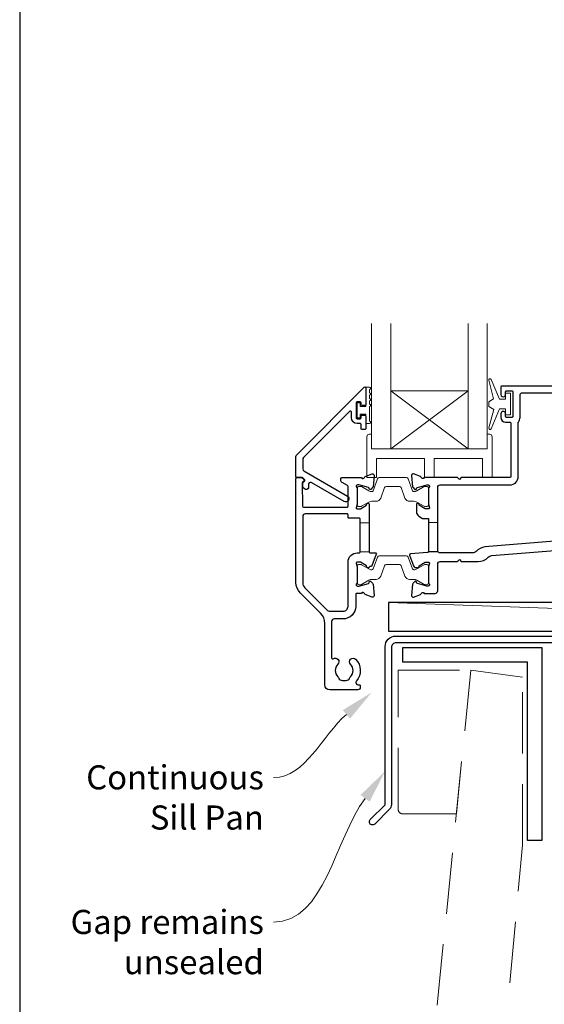
# Model space of a CAD drawing. Units: millimetres. Extents: x 23 to 1863, y -1004 to 568.
# Drawn here: x 1136 to 1245, y -833 to -629 of the extents above; entities that cross this region are included whole.
import ezdxf

# ---------------------------------------------------------------- set-up
doc = ezdxf.new("R2010")
doc.units = ezdxf.units.MM
doc.header["$MEASUREMENT"] = 0
doc.linetypes.add('DASHED', pattern=[19.05, 12.7, -6.35])
doc.layers.get('Defpoints').update_dxf_attribs({"color": 1})
doc.layers.add('APL Joinery', color=2, linetype='Continuous')
doc.styles.add('General notes', font='arial.ttf', dxfattribs={"height": 3.5})

msp = doc.modelspace()

# ---------------------------------------------------------------- linework, layer by layer
at = {"layer": 'APL Joinery', "color": 7, "lineweight": 20}
for p, q in [((1209.21, -718.22), (1209.21, -692.22)), ((1213.21, -718.22), (1213.21, -692.22)), ((1229.21, -718.22), (1229.21, -692.22)), ((1233.21, -718.22), (1233.21, -692.22)), ((1213.21, -706.22), (1229.21, -706.22)), ((1209.21, -718.22), (1233.21, -718.22))]:
    msp.add_line(p, q, dxfattribs=at)
at = {"layer": 'APL Joinery', "color": 8, "lineweight": 5}
for p, q in [((1229.21, -718.22), (1213.21, -706.22)), ((1213.21, -718.22), (1229.21, -706.22))]:
    msp.add_line(p, q, dxfattribs=at)
at = {"layer": 'APL Joinery', "color": 252, "lineweight": 15}
for p, q in [((1206.81, -733.62), (1208.71, -733.62)), ((1206.81, -739.62), (1208.71, -739.62))]:
    msp.add_line(p, q, dxfattribs=at)
at = {"layer": 'APL Joinery', "color": 250, "lineweight": 5}
msp.add_line((1379.71, -756.07), (1212.68, -750.12), dxfattribs=at)
at = {"layer": 'APL Joinery', "color": 252, "lineweight": 15}
for points in [[(1237.01, -707.97), (1235.72, -707.97), (1233.99, -703.86, 0.929342), (1233.52, -704.02), (1234.51, -707.89), (1233.51, -708.47), (1233.51, -709.47), (1234.53, -710.06), (1233.55, -713.91, 0.929342), (1234.02, -714.07), (1235.74, -709.97), (1237.01, -709.97), (1237.01, -711.22), (1238.01, -711.22), (1238.01, -706.72), (1237.01, -706.72)], [(1208.76, -705.43), (1208.01, -705.43), (1208.01, -709.44), (1206.81, -709.44), (1206.81, -708.69), (1206.21, -708.69), (1206.21, -711.79), (1206.81, -711.79), (1206.81, -711.04), (1208.01, -711.04), (1208.01, -712.99), (1208.76, -712.99, 1), (1208.76, -712.49), (1208.76, -709.44, 1), (1208.76, -708.94), (1208.76, -708.27, 1), (1208.76, -707.77), (1208.76, -707.1, 1), (1208.76, -706.6), (1208.76, -705.93, 1)], [(1233.21, -715.22), (1233.21, -718.22), (1209.21, -718.22), (1209.21, -715.22), (1208.71, -715.22, 0.414214), (1208.21, -715.72), (1208.21, -724.22), (1210.21, -724.22), (1210.21, -720.22), (1220.21, -720.22), (1220.21, -724.22), (1222.21, -724.22), (1222.21, -720.22), (1232.21, -720.22), (1232.21, -724.22), (1234.21, -724.22), (1234.21, -715.72, 0.414214), (1233.71, -715.22)], [(1206.21, -729.82, 0.414214), (1206.61, -730.22), (1206.9, -730.22, 0.131957), (1207.1, -730.16), (1208.63, -729.28, -0.131957), (1209.23, -729.12), (1210.15, -729.12, 0.315299), (1211.09, -728.46), (1211.89, -726.28, -0.315299), (1212.26, -726.02), (1214.96, -726.02, -0.315299), (1215.33, -726.28), (1216.13, -728.46, 0.315299), (1217.06, -729.12), (1217.99, -729.12, -0.131957), (1218.59, -729.28), (1220.12, -730.16, 0.131957), (1220.32, -730.22), (1220.61, -730.22, 0.414214), (1221.01, -729.82), (1221.01, -726.42, 0.414214), (1220.61, -726.02), (1220.32, -726.02, 0.131957), (1220.12, -726.07), (1218.59, -726.95, -0.131957), (1217.99, -727.12), (1217.97, -727.12, -0.315299), (1217.69, -726.92), (1216.81, -724.48, 0.315299), (1216.43, -724.22), (1210.79, -724.22, 0.315299), (1210.41, -724.48), (1209.53, -726.92, -0.315299), (1209.24, -727.12), (1209.23, -727.12, -0.131957), (1208.63, -726.95), (1207.1, -726.07, 0.131957), (1206.9, -726.02), (1206.61, -726.02, 0.414214), (1206.21, -726.42)], [(1206.21, -746.02, 0.414214), (1206.61, -746.42), (1206.9, -746.42, 0.131957), (1207.1, -746.36), (1208.63, -745.48, -0.131957), (1209.23, -745.32), (1210.15, -745.32, 0.315299), (1211.09, -744.66), (1211.89, -742.48, -0.315299), (1212.26, -742.22), (1214.96, -742.22, -0.315299), (1215.33, -742.48), (1216.13, -744.66, 0.315299), (1217.06, -745.32), (1217.99, -745.32, -0.131957), (1218.59, -745.48), (1220.12, -746.36, 0.131957), (1220.32, -746.42), (1220.61, -746.42, 0.414214), (1221.01, -746.02), (1221.01, -742.62, 0.414214), (1220.61, -742.22), (1220.32, -742.22, 0.131957), (1220.12, -742.27), (1218.59, -743.15, -0.131957), (1217.99, -743.32), (1217.97, -743.32, -0.315299), (1217.69, -743.12), (1216.81, -740.68, 0.315299), (1216.43, -740.42), (1210.79, -740.42, 0.315299), (1210.41, -740.68), (1209.53, -743.12, -0.315299), (1209.24, -743.32), (1209.23, -743.32, -0.131957), (1208.63, -743.15), (1207.1, -742.27, 0.131957), (1206.9, -742.22), (1206.61, -742.22, 0.414214), (1206.21, -742.62)]]:
    msp.add_lwpolyline(points, format="xyb", close=True, dxfattribs=at)
at = {"layer": 'APL Joinery', "color": 2, "lineweight": 25}
for points in [[(1207.01, -711.79), (1207.01, -711.44, -0.414549), (1207.21, -711.24), (1207.81, -711.24, -0.409005), (1208.01, -711.44), (1208.01, -714.04, -0.414214), (1207.81, -714.24), (1207.21, -714.24, -0.413139), (1207.01, -714.04), (1207.01, -713.19, 0.414214), (1206.81, -712.99), (1206.21, -712.99, -0.414213), (1205.01, -711.79), (1205.01, -710.59, 0.668179), (1204.67, -710.45), (1195.06, -720.06, 0.198912), (1194.91, -720.41), (1194.91, -722.4, 0.267949), (1195.16, -722.83), (1204.18, -728.04, -1), (1203.53, -729.17), (1196.82, -725.29, 0.413153), (1196.13, -725.47, 0.132574), (1196.11, -725.57), (1196.11, -726.28, -0.081611), (1196.1, -726.34, -0.528007), (1195.3, -726.57), (1195.03, -726.34, -0.221695), (1194.96, -726.19), (1194.96, -725.33, -0.279376), (1195.06, -725.15, 0.191455), (1195.33, -724.85, 0.310905), (1195.24, -724.52), (1194.93, -724.26, 0.176327), (1194.81, -724.22), (1193.71, -724.22, -0.414214), (1193.51, -724.02), (1193.51, -719.83, -0.198912), (1193.66, -719.48), (1207.67, -705.47, -0.668179), (1208.01, -705.61), (1208.01, -709.04, -0.418665), (1207.81, -709.24), (1207.21, -709.24, -0.401055), (1207.01, -709.04), (1207.01, -708.69, 0.41215), (1206.81, -708.49), (1206.21, -708.49, 0.414214), (1206.01, -708.69), (1206.01, -711.79, 0.414214), (1206.21, -711.99), (1206.81, -711.99, 0.414214)], [(1195.17, -724.59, -0.310905), (1195.23, -724.81, -0.226207), (1194.96, -725.09, 0.320215), (1194.83, -725.28), (1194.89, -730.13, 0.410778), (1195.09, -730.33), (1204.11, -730.33, 0.414214), (1204.31, -730.13), (1204.31, -726.04, 0.267949), (1204.21, -725.87), (1203.11, -725.24, -0.267949), (1202.81, -724.72), (1202.81, -724.42, -0.414214), (1203.01, -724.22), (1207.13, -724.22, 0.764723), (1207.7, -724.17, -0.263724), (1207.9, -723.95), (1209.31, -723.43, -0.548619), (1209.71, -723.74), (1209.5, -726.11, -0.176327), (1209.41, -726.29), (1209.05, -726.66, -0.577346), (1208.72, -726.57), (1208.67, -726.4, 0.267947), (1208.53, -726.26), (1206.54, -725.73, 0.065542), (1206.46, -725.72), (1206.31, -725.72, 0.688503), (1206.11, -726.24, -0.213422), (1206.21, -726.46), (1206.21, -729.69, -0.063254), (1206.2, -729.74), (1206.02, -730.47, 0.490314), (1206.21, -730.72), (1206.73, -730.72, 0.137872), (1206.89, -730.67), (1208.14, -729.91, -0.361094), (1208.24, -729.6), (1208.33, -729.55, -0.585521), (1208.71, -729.77), (1208.71, -731.34), (1208.71, -739.62, 0.414214), (1208.91, -739.82), (1209.99, -739.82, -0.520567), (1210.18, -740.08), (1209.28, -742.53, -0.315299), (1209.1, -742.67), (1208.86, -742.67, 0.284915), (1208.68, -742.78, -0.44007), (1208.33, -742.88), (1208.24, -742.83, -0.361095), (1208.14, -742.52), (1206.89, -741.76, 0.137872), (1206.73, -741.72), (1206.21, -741.72, 0.490316), (1206.02, -741.97), (1206.2, -742.69, -0.063255), (1206.21, -742.74), (1206.21, -745.97, -0.213422), (1206.11, -746.19, 0.688499), (1206.31, -746.72), (1206.46, -746.72, 0.065544), (1206.54, -746.71), (1208.53, -746.17, 0.267948), (1208.67, -746.03), (1208.72, -745.86, -0.577349), (1209.05, -745.77), (1209.41, -746.14, -0.176326), (1209.5, -746.32), (1209.71, -748.69, -0.548619), (1209.31, -749), (1207.9, -748.48, -0.263725), (1207.7, -748.26, 0.764727), (1207.13, -748.22), (1206.11, -748.22, 0.414214), (1205.91, -748.42), (1205.91, -750.92, -0.414214), (1203.31, -753.52), (1201.41, -753.52, 0.414213), (1200.91, -754.02), (1200.91, -761.62, 0.608969), (1201.23, -761.78, -0.916333), (1202.19, -762.92, 0.410535), (1202.19, -765.52, -0.12083), (1202.38, -765.83, 0.215969), (1202.65, -766.14, 0.214117), (1204.37, -766.14, 0.215969), (1204.64, -765.83, -0.12083), (1204.83, -765.52, 0.410535), (1204.83, -762.92, -1), (1205.89, -761.87, -0.389061), (1206.06, -766.39, 0.639497), (1206.44, -767.22), (1206.66, -767.22, -0.414206), (1206.86, -767.42), (1206.86, -767.72, -0.414221), (1206.36, -768.22), (1200.51, -768.22, -0.414206), (1199.51, -767.22), (1199.51, -754.46, 0.198912), (1198.63, -752.34), (1194.39, -748.09, -0.198912), (1193.51, -745.97), (1193.51, -724.42, -0.414214), (1193.71, -724.22), (1194.65, -724.22, -0.176327), (1194.78, -724.26)], [(1204.31, -750.92), (1204.31, -741.72, -0.414214), (1206.21, -739.82), (1206.61, -739.82, 0.414214), (1206.81, -739.62), (1206.81, -732.82, 0.414214), (1206.61, -732.62), (1204.51, -732.62, -0.414214), (1204.31, -732.42), (1204.31, -731.93, 0.414214), (1204.11, -731.73), (1195.41, -731.73, 0.414214), (1194.91, -732.23), (1194.91, -745.97, 0.198912), (1195.38, -747.1), (1199.9, -751.62, 0.198912), (1200.6, -751.92), (1203.31, -751.92, 0.414214)], [(1381.01, -749.27, -0.414214), (1381.21, -749.07), (1382.21, -749.07, -0.414214), (1382.41, -749.27), (1382.41, -757.27), (1384.6, -757.27), (1385, -757.67), (1391.2, -757.67), (1391.6, -757.27), (1392.5, -757.27, -1), (1392.5, -758.47), (1214.31, -758.47, 0.414214), (1213.31, -759.47), (1213.31, -792.07, -0.198912), (1212.93, -792.98), (1209.85, -796.06, -1), (1208.93, -795.14), (1212.01, -792.07), (1212.01, -759.27, -0.414214), (1214.21, -757.07), (1381.01, -757.07)]]:
    msp.add_lwpolyline(points, format="xyb", close=True, dxfattribs=at)
for points in [[(1263.51, -705.22), (1236.21, -705.22, 0.414214), (1236.01, -705.42), (1236.01, -706.97, 1.001146), (1237.01, -706.97), (1237.01, -706.42, -0.414214), (1237.21, -706.22), (1238.31, -706.22, -0.414214), (1238.51, -706.42), (1238.51, -711.52, -0.414214), (1238.31, -711.72), (1237.21, -711.72, -0.414214), (1237.01, -711.52), (1237.01, -710.97, 0.997687), (1236.01, -710.97), (1236.01, -711.72, 0.414213), (1237.01, -712.72), (1237.9, -712.72, -0.417082), (1238.11, -712.92), (1238.11, -724.02, -0.407883), (1237.9, -724.22), (1227.81, -724.22), (1227.41, -724.62), (1227.01, -724.22), (1220.09, -724.22, -0.764727), (1219.51, -724.17, 0.263724), (1219.32, -723.95), (1217.91, -723.43, 0.548619), (1217.51, -723.74), (1217.72, -726.11, 0.176328), (1217.8, -726.29), (1218.17, -726.66, 0.577343), (1218.5, -726.57), (1218.55, -726.4, -0.267944), (1218.69, -726.26), (1220.68, -725.73, -0.065543), (1220.75, -725.72), (1220.91, -725.72, -0.688504), (1221.11, -726.24, 0.213424), (1221.01, -726.46), (1221.01, -729.69, 0.063254), (1221.02, -729.74), (1221.2, -730.47, -0.490314), (1221.01, -730.72), (1220.49, -730.72, -0.137873), (1220.33, -730.67), (1219.08, -729.91, 0.36109), (1218.98, -729.6), (1218.89, -729.55, 0.585524), (1218.51, -729.77), (1218.51, -731.34, 0.261412), (1218.99, -732.19), (1219.79, -732.69, 0.137872), (1219.9, -732.72), (1221.01, -732.72), (1221.01, -739.52)], [(1247.14, -737.42), (1232.7, -738.59, 0.167979), (1230.87, -739.51, -0.192618), (1230.11, -739.82), (1223.41, -739.82, -0.414214), (1222.91, -739.32), (1222.91, -726.22, -0.414214), (1223.41, -725.72), (1237.91, -725.72, 0.414214), (1239.61, -724.02), (1239.61, -712.81, -0.176863), (1239.66, -712.68, 0.176863), (1240.01, -711.72), (1240.01, -707.12, -0.414213), (1240.51, -706.62), (1259.21, -706.62, -0.414214)], [(1220.83, -739.71), (1217.26, -740.03, 0.493145), (1217.09, -740.29), (1217.91, -742.54, 0.426716), (1218.57, -742.83, 0.368117), (1218.89, -742.88), (1218.98, -742.83, 0.361087), (1219.08, -742.52), (1220.33, -741.76, -0.137872), (1220.49, -741.72), (1221.01, -741.72, -0.490316), (1221.2, -741.97), (1221.02, -742.69, 0.063255), (1221.01, -742.74), (1221.01, -745.97, 0.213421), (1221.11, -746.19, -0.6885), (1220.91, -746.72), (1220.75, -746.72, -0.065544), (1220.68, -746.71), (1218.69, -746.17, -0.267952), (1218.55, -746.03), (1218.5, -745.86, 0.577355), (1218.17, -745.77), (1217.8, -746.14, 0.176326), (1217.72, -746.32), (1217.51, -748.69, 0.548619), (1217.91, -749), (1219.32, -748.48, 0.263727), (1219.51, -748.26, -0.764736), (1220.09, -748.22), (1222.41, -748.22, 0.414214), (1222.91, -747.72), (1222.91, -742.12, -0.414888), (1223.41, -741.62), (1227.01, -741.62), (1227.41, -741.22), (1227.81, -741.62), (1231.28, -741.62, 0.202256), (1233.42, -740.71, -0.18084), (1234.12, -740.38), (1247.22, -739.32)], [(1220.81, -739.72, 0.414214), (1221.01, -739.52), (1222.95, -739.52)]]:
    msp.add_lwpolyline(points, format="xyb", dxfattribs=at)
at = {"layer": 'APL Joinery', "color": 252, "lineweight": 15}
msp.add_lwpolyline([(1221.01, -733.52), (1222.91, -733.52)], dxfattribs=at)
at = {"layer": 'APL Joinery', "color": 7}
msp.add_lwpolyline([(1379.71, -750.12), (1212.68, -750.12), (1212.68, -756.07), (1379.71, -756.07)], close=True, dxfattribs=at)
at = {"layer": 'APL Joinery', "lineweight": 25}
msp.add_lwpolyline([(1244.53, -799.47), (1241.53, -799.47), (1241.53, -762.47), (1215.71, -762.47), (1215.71, -759.47), (1244.53, -759.47)], close=True, dxfattribs=at)
at = {"layer": 'APL Joinery', "color": 8, "linetype": 'DASHED', "lineweight": 5}
msp.add_lwpolyline([(1214.71, -792.97), (1214.71, -764.12), (1229.79, -764.12), (1226.79, -793.97), (1215.71, -793.97, -0.414214)], format="xyb", close=True, dxfattribs=at)
msp.add_lwpolyline([(1232.6, -885.9), (1240.53, -800.47), (1240.53, -765.62), (1229.79, -764.12), (1217.55, -885.9)], dxfattribs=at)
at = {"layer": 'APL Joinery', "color": 7, "lineweight": 5}
for points in [[(1203.21, -772.44), (1209.26, -768.74), (1204.73, -774.2)], [(1206.91, -790.04), (1212.01, -785.11), (1208.79, -791.43)]]:
    msp.add_solid(points, dxfattribs=at)
at = {"layer": 'Defpoints', "color": 8}
msp.add_lwpolyline([(1136.19, -1003.62), (1492.19, -1003.62), (1492.19, -523.34), (1136.19, -523.34)], close=True, dxfattribs=at)

# ---------------------------------------------------------------- next in the draw order: texts
at = {"layer": 'APL Joinery', "color": 3, "lineweight": 5, "char_height": 5, "attachment_point": 3, "style": 'General notes', "bg_fill": 3, "box_fill_scale": 1.5, "bg_fill_color": 9, "bg_fill_transparency": 0}
for s, insert, width in [('{\\C7;Continuous Sill Pan}', (1186.85, -783.88), 36.0385), ('{\\C7;Gap remains unsealed}', (1186.85, -813.88), 41.1435)]:
    msp.add_mtext(s, dxfattribs=dict(at, insert=insert, width=width))

# ---------------------------------------------------------------- next in the draw order: linework, layer by layer
at = {"layer": 'APL Joinery', "color": 7, "linetype": 'ByBlock', "lineweight": 13, "end_tangent": (-1, 0)}
for points, start_tangent in [([(1203.97, -773.32), (1188.85, -786.42)], (-0.755663, -0.654961)), ([(1207.85, -790.74), (1188.85, -816.42)], (-0.594586, -0.804032))]:
    msp.add_spline(points, degree=3, dxfattribs=dict(at, start_tangent=start_tangent))

doc.saveas('drawing.dxf')
